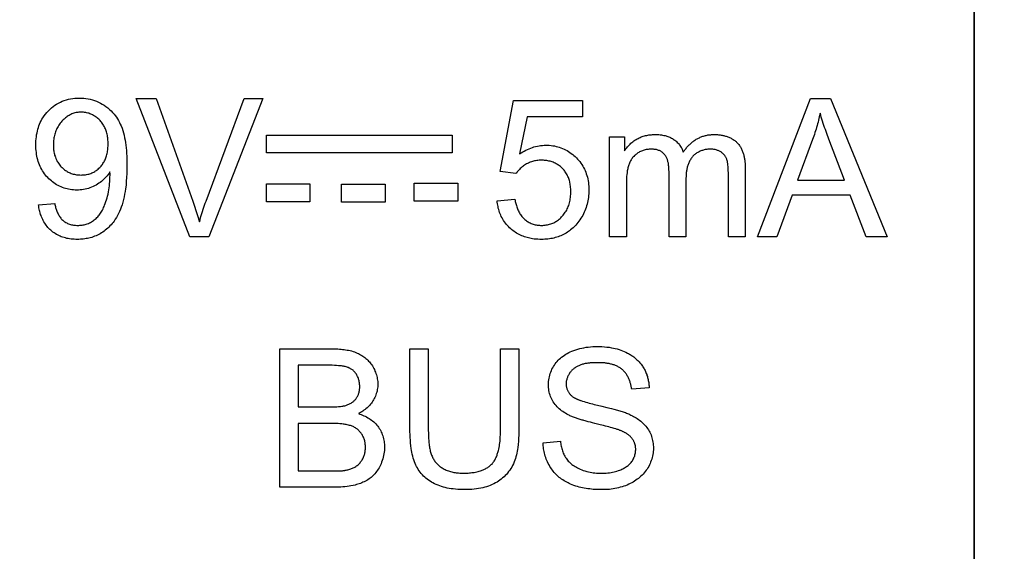
# Model space of a CAD drawing. Units: millimetres. Extents: x -71 to 35, y -26 to 38.
# Drawn here: x 11 to 22, y -8 to -3 of the extents above; entities that cross this region are included whole.
import ezdxf

# ---------------------------------------------------------------- set-up
doc = ezdxf.new("R2010")
doc.units = ezdxf.units.MM
doc.header["$LTSCALE"] = 16.335
doc.layers.get('0').update_dxf_attribs({"linetype": 'CONTINUOUS'})
doc.layers.add('IMPORT_IGES', color=7, linetype='CONTINUOUS')
doc.styles.get("Standard").update_dxf_attribs({"font": 'txt', "width": 0.8})
doc.dimstyles.new('DIMSTYLE_1', dxfattribs={"dimtxt": 3, "dimasz": 3, "dimexe": 1.5, "dimexo": 0.5, "dimgap": 0.75, "dimtad": 1, "dimdec": 1, "dimtxsty": 'STANDARD', "dimblk": '_FILLED', "dimblk1": '_FILLED', "dimblk2": '_FILLED', "dimcen": 0.09, "dimadec": 0, "dimazin": 0, "dimtfac": 1, "dimtdec": 1, "dimtofl": 0, "dimtmove": 0, "dimatfit": 3, "dimldrblk": '_FILLED', "dimfxl": 1, "dimtolj": 1, "dimarcsym": 0})

# ---------------------------------------------------------------- blocks, each defined once
blk = doc.blocks.new('_FILLED')
at = {"color": 0, "linetype": 'BYBLOCK'}
blk.add_solid([(0, 0), (-1, 0.3167), (-1, -0.3167)], dxfattribs=at)
blk = doc.blocks.new('*D1')
at = {"color": 7, "linetype": 'CONTINUOUS'}
for p, q in [((-25.276, -13.908), (-25.276, 35.241)), ((25.276, -7.811), (25.276, 35.241)), ((-25.276, 33.741), (0, 33.741)), ((25.276, 33.741), (0, 33.741))]:
    blk.add_line(p, q, dxfattribs=at)
at = {"color": 7, "linetype": 'CONTINUOUS', "xscale": 3, "yscale": 3, "zscale": 3, "rotation": 180}
blk.add_blockref('_FILLED', (-25.276, 33.741), dxfattribs=at)
at = {"color": 7, "linetype": 'CONTINUOUS', "xscale": 3, "yscale": 3, "zscale": 3}
blk.add_blockref('_FILLED', (25.276, 33.741), dxfattribs=at)
at = {"color": 7, "linetype": 'CONTINUOUS', "insert": (0, 37.491), "char_height": 3, "width": 12.85714, "attachment_point": 2, "line_spacing_factor": 0.9}
blk.add_mtext('50,6', dxfattribs=at)
blk = doc.blocks.new('*D2')
at = {"color": 7, "linetype": 'CONTINUOUS'}
for p, q in [((6.18, 25.741), (34.776, 25.741)), ((33.276, 25.741), (33.276, 0)), ((33.276, -25.741), (33.276, 0)), ((12.026, -25.741), (34.776, -25.741))]:
    blk.add_line(p, q, dxfattribs=at)
at = {"color": 7, "linetype": 'CONTINUOUS', "xscale": 3, "yscale": 3, "zscale": 3}
for p, rotation in [((33.276, 25.741), 90), ((33.276, -25.741), 270)]:
    blk.add_blockref('_FILLED', p, dxfattribs=dict(at, rotation=rotation))
at = {"color": 7, "linetype": 'CONTINUOUS', "insert": (29.526, 0), "char_height": 3, "width": 11.57143, "attachment_point": 2, "rotation": 90, "line_spacing_factor": 0.9}
blk.add_mtext('51,5', dxfattribs=at)

msp = doc.modelspace()

# ---------------------------------------------------------------- linework, layer by layer
at = {"color": 7, "linetype": 'CONTINUOUS'}
msp.add_line((21.276, -13.311), (21.276, 6.689), dxfattribs=at)
at = {"layer": 'IMPORT_IGES', "color": 7, "linetype": 'CONTINUOUS'}
for p, q in [((21.276, 6.689), (21.276, -13.311)), ((12.613, -3.542), (12.819, -3.542)), ((13.168, -4.973), (12.613, -3.542)), ((13.335, -4.603), (13.729, -3.542)), ((13.923, -3.542), (13.363, -4.973)), ((13.729, -3.542), (13.923, -3.542)), ((16.374, -4.297), (16.513, -3.561)), ((16.513, -3.561), (17.225, -3.561)), ((17.225, -3.561), (17.225, -3.729)), ((19.036, -4.973), (19.585, -3.542)), ((19.585, -3.542), (19.789, -3.542)), ((19.789, -3.542), (20.375, -4.973)), ((16.654, -3.729), (16.576, -4.114)), ((17.225, -3.729), (16.654, -3.729)), ((13.961, -3.92), (15.88, -3.92)), ((13.961, -4.103), (13.961, -3.92)), ((15.88, -3.92), (15.88, -4.103)), ((17.504, -3.936), (17.661, -3.936)), ((17.504, -4.973), (17.504, -3.936)), ((17.661, -3.936), (17.661, -4.082)), ((19.606, -3.966), (19.449, -4.386)), ((19.774, -3.96), (19.753, -3.903)), ((19.934, -4.386), (19.774, -3.96)), ((15.88, -4.103), (13.961, -4.103)), ((18.909, -4.262), (18.909, -4.973)), ((12.342, -4.321), (12.341, -4.299)), ((16.539, -4.318), (16.374, -4.297)), ((18.121, -4.973), (18.121, -4.292)), ((18.296, -4.371), (18.296, -4.973)), ((18.735, -4.973), (18.735, -4.32)), ((13.958, -4.423), (14.408, -4.423)), ((13.958, -4.61), (13.958, -4.423)), ((14.408, -4.423), (14.408, -4.61)), ((14.736, -4.427), (15.186, -4.427)), ((14.736, -4.613), (14.736, -4.427)), ((15.186, -4.427), (15.186, -4.613)), ((15.486, -4.416), (15.936, -4.416)), ((15.486, -4.602), (15.486, -4.416)), ((15.936, -4.416), (15.936, -4.602)), ((17.68, -4.435), (17.68, -4.973)), ((19.449, -4.386), (19.934, -4.386)), ((19.394, -4.54), (19.237, -4.973)), ((19.993, -4.54), (19.394, -4.54)), ((20.159, -4.973), (19.993, -4.54)), ((11.602, -4.642), (11.771, -4.627)), ((14.408, -4.61), (13.958, -4.61)), ((15.186, -4.613), (14.736, -4.613)), ((15.936, -4.602), (15.486, -4.602)), ((16.343, -4.598), (16.528, -4.583)), ((13.363, -4.973), (13.168, -4.973)), ((17.68, -4.973), (17.504, -4.973)), ((18.296, -4.973), (18.121, -4.973)), ((18.909, -4.973), (18.735, -4.973)), ((19.237, -4.973), (19.036, -4.973)), ((20.375, -4.973), (20.159, -4.973)), ((14.098, -6.13), (14.635, -6.13)), ((14.098, -7.562), (14.098, -6.13)), ((15.443, -6.13), (15.632, -6.13)), ((15.443, -6.957), (15.443, -6.13)), ((15.632, -6.13), (15.632, -6.956)), ((16.379, -6.13), (16.569, -6.13)), ((16.569, -6.13), (16.569, -6.957)), ((14.574, -6.299), (14.288, -6.299)), ((14.288, -6.299), (14.288, -6.731)), ((17.916, -6.533), (17.735, -6.547)), ((17.381, -6.712), (17.425, -6.722)), ((14.288, -6.731), (14.615, -6.731)), ((17.425, -6.722), (17.478, -6.735)), ((17.478, -6.735), (17.528, -6.748)), ((14.619, -6.901), (14.288, -6.901)), ((14.288, -6.901), (14.288, -7.393)), ((17.408, -6.914), (17.354, -6.901)), ((16.82, -7.102), (16.998, -7.086)), ((14.288, -7.393), (14.655, -7.393)), ((14.692, -7.392), (14.703, -7.392)), ((14.644, -7.562), (14.098, -7.562))]:
    msp.add_line(p, q, dxfattribs=at)
for points in [[(11.66, -3.721), (11.674, -3.703), (11.688, -3.686), (11.704, -3.669), (11.72, -3.653), (11.736, -3.638), (11.754, -3.624), (11.772, -3.611), (11.79, -3.599), (11.809, -3.588), (11.828, -3.578), (11.848, -3.569), (11.869, -3.561), (11.89, -3.554), (11.911, -3.549), (11.933, -3.544), (11.956, -3.54), (11.979, -3.538), (12.002, -3.536), (12.025, -3.536), (12.048, -3.536), (12.071, -3.538), (12.093, -3.54), (12.115, -3.544), (12.137, -3.549), (12.159, -3.555), (12.18, -3.561), (12.201, -3.569), (12.222, -3.578), (12.242, -3.588), (12.262, -3.599), (12.281, -3.611), (12.3, -3.624), (12.318, -3.638), (12.335, -3.653), (12.352, -3.668), (12.368, -3.685), (12.383, -3.702), (12.395, -3.718), (12.407, -3.735), (12.419, -3.752), (12.429, -3.77), (12.439, -3.788), (12.448, -3.807), (12.456, -3.825), (12.466, -3.849), (12.474, -3.873), (12.481, -3.897), (12.487, -3.921), (12.493, -3.946), (12.498, -3.971), (12.502, -3.996), (12.505, -4.023), (12.509, -4.05), (12.511, -4.077), (12.513, -4.104), (12.515, -4.145), (12.516, -4.187), (12.517, -4.228), (12.516, -4.272), (12.515, -4.315), (12.513, -4.358), (12.51, -4.397), (12.507, -4.436), (12.502, -4.475), (12.498, -4.502), (12.493, -4.53), (12.488, -4.558), (12.481, -4.585), (12.474, -4.612), (12.466, -4.639), (12.457, -4.665), (12.449, -4.687), (12.44, -4.708), (12.43, -4.729), (12.42, -4.75), (12.408, -4.77), (12.396, -4.789), (12.383, -4.808)], [(12.819, -3.542), (13.198, -4.603), (13.206, -4.624), (13.213, -4.645), (13.22, -4.666), (13.227, -4.688), (13.234, -4.709), (13.24, -4.73), (13.247, -4.752), (13.253, -4.773), (13.26, -4.795), (13.266, -4.816)], [(12.341, -4.299), (12.332, -4.313), (12.322, -4.327), (12.312, -4.34), (12.301, -4.352), (12.289, -4.365), (12.277, -4.376), (12.265, -4.388), (12.252, -4.398), (12.239, -4.409), (12.225, -4.418), (12.211, -4.427), (12.197, -4.436), (12.182, -4.444), (12.166, -4.452), (12.15, -4.459), (12.134, -4.465), (12.118, -4.47), (12.102, -4.475), (12.085, -4.479), (12.068, -4.482), (12.051, -4.485), (12.034, -4.486), (12.016, -4.488), (11.999, -4.488), (11.982, -4.488), (11.965, -4.487), (11.947, -4.485), (11.93, -4.483), (11.913, -4.48), (11.897, -4.476), (11.881, -4.472), (11.866, -4.467), (11.85, -4.462), (11.835, -4.456), (11.82, -4.449), (11.805, -4.441), (11.79, -4.433), (11.776, -4.424), (11.762, -4.414), (11.748, -4.404), (11.735, -4.394), (11.722, -4.383), (11.71, -4.371), (11.698, -4.359), (11.686, -4.346), (11.675, -4.333), (11.664, -4.319), (11.654, -4.304), (11.644, -4.29), (11.635, -4.274), (11.627, -4.259), (11.619, -4.243), (11.612, -4.226), (11.606, -4.21), (11.6, -4.192), (11.595, -4.174), (11.59, -4.156), (11.586, -4.138), (11.583, -4.12), (11.58, -4.1), (11.578, -4.08), (11.576, -4.06), (11.575, -4.04), (11.575, -4.019), (11.575, -3.999), (11.576, -3.978), (11.578, -3.957), (11.58, -3.936), (11.583, -3.916), (11.587, -3.897), (11.591, -3.878), (11.596, -3.859), (11.601, -3.841), (11.607, -3.823), (11.614, -3.806), (11.621, -3.789), (11.629, -3.772), (11.638, -3.756), (11.647, -3.74), (11.654, -3.731), (11.66, -3.721)], [(12.321, -4.01), (12.321, -3.998), (12.321, -3.985), (12.32, -3.973), (12.319, -3.96), (12.318, -3.948), (12.316, -3.936), (12.314, -3.923), (12.311, -3.911), (12.308, -3.899), (12.305, -3.887), (12.301, -3.875), (12.298, -3.864), (12.294, -3.854), (12.289, -3.844), (12.284, -3.834), (12.279, -3.824), (12.274, -3.815), (12.268, -3.805), (12.262, -3.796), (12.255, -3.787), (12.248, -3.779), (12.241, -3.77), (12.233, -3.762), (12.225, -3.755), (12.217, -3.748), (12.209, -3.741), (12.2, -3.734), (12.191, -3.728), (12.182, -3.722), (12.172, -3.716), (12.162, -3.711), (12.152, -3.706), (12.142, -3.702), (12.132, -3.698), (12.122, -3.694), (12.111, -3.691), (12.1, -3.688), (12.09, -3.686), (12.079, -3.684), (12.068, -3.683), (12.058, -3.682), (12.047, -3.681), (12.037, -3.682), (12.028, -3.682), (12.018, -3.683), (12.009, -3.684), (12, -3.686), (11.99, -3.687), (11.979, -3.69), (11.969, -3.693), (11.958, -3.697), (11.948, -3.701), (11.937, -3.705), (11.928, -3.71), (11.918, -3.715), (11.909, -3.721), (11.9, -3.727), (11.891, -3.733), (11.882, -3.74), (11.874, -3.747), (11.866, -3.754), (11.858, -3.761), (11.85, -3.769), (11.843, -3.777), (11.835, -3.787), (11.827, -3.797), (11.819, -3.808), (11.812, -3.818), (11.805, -3.829), (11.799, -3.84), (11.793, -3.852), (11.787, -3.863), (11.782, -3.875), (11.778, -3.887), (11.774, -3.899), (11.77, -3.911), (11.767, -3.924), (11.764, -3.936), (11.762, -3.949), (11.76, -3.962), (11.759, -3.974), (11.757, -3.987), (11.757, -4), (11.756, -4.013), (11.756, -4.025)], [(19.683, -3.692), (19.679, -3.711), (19.675, -3.729), (19.671, -3.748), (19.667, -3.766), (19.662, -3.785), (19.657, -3.803), (19.652, -3.821), (19.647, -3.84), (19.642, -3.858), (19.636, -3.876), (19.63, -3.894), (19.625, -3.912), (19.618, -3.93), (19.612, -3.948), (19.606, -3.966)], [(19.753, -3.903), (19.738, -3.861), (19.73, -3.84), (19.723, -3.819), (19.716, -3.798), (19.709, -3.777), (19.702, -3.756), (19.695, -3.735), (19.689, -3.713), (19.683, -3.692)], [(17.661, -4.082), (17.668, -4.071), (17.676, -4.061), (17.684, -4.051), (17.692, -4.041), (17.701, -4.031), (17.71, -4.022), (17.719, -4.013), (17.728, -4.004), (17.738, -3.996), (17.748, -3.988), (17.759, -3.98), (17.769, -3.973), (17.78, -3.966), (17.791, -3.959), (17.802, -3.954), (17.812, -3.948), (17.823, -3.943), (17.833, -3.939), (17.844, -3.935), (17.855, -3.931), (17.867, -3.927), (17.878, -3.924), (17.89, -3.922), (17.902, -3.919), (17.914, -3.917), (17.926, -3.916), (17.939, -3.915), (17.951, -3.914), (17.963, -3.913), (17.976, -3.913), (17.989, -3.913), (18.002, -3.914), (18.016, -3.914), (18.029, -3.916), (18.042, -3.917), (18.055, -3.919), (18.068, -3.922), (18.081, -3.925), (18.091, -3.927), (18.1, -3.93), (18.11, -3.934), (18.12, -3.937), (18.129, -3.941), (18.138, -3.945), (18.147, -3.95), (18.156, -3.955), (18.165, -3.961), (18.174, -3.967), (18.182, -3.973), (18.191, -3.98), (18.199, -3.987), (18.206, -3.995), (18.214, -4.003), (18.221, -4.011), (18.228, -4.019), (18.234, -4.028), (18.24, -4.037), (18.246, -4.046), (18.252, -4.055), (18.256, -4.065), (18.261, -4.075), (18.265, -4.085), (18.269, -4.095)], [(18.269, -4.095), (18.274, -4.087), (18.28, -4.079), (18.285, -4.072), (18.291, -4.064), (18.297, -4.057), (18.303, -4.049), (18.309, -4.042), (18.316, -4.035), (18.322, -4.028), (18.329, -4.021), (18.335, -4.015), (18.342, -4.008), (18.349, -4.002), (18.356, -3.996), (18.364, -3.99), (18.371, -3.984), (18.379, -3.979), (18.387, -3.973), (18.394, -3.968), (18.402, -3.963), (18.411, -3.958), (18.419, -3.954), (18.427, -3.95), (18.435, -3.946), (18.444, -3.942), (18.453, -3.938), (18.461, -3.935), (18.47, -3.932), (18.479, -3.929), (18.488, -3.927), (18.497, -3.924), (18.506, -3.922), (18.515, -3.92), (18.524, -3.918), (18.534, -3.917), (18.543, -3.916), (18.552, -3.915), (18.561, -3.914), (18.571, -3.913), (18.58, -3.913), (18.589, -3.913)], [(18.589, -3.913), (18.598, -3.913), (18.607, -3.913), (18.615, -3.914), (18.624, -3.914), (18.633, -3.915), (18.642, -3.916), (18.651, -3.918), (18.66, -3.919), (18.669, -3.921), (18.678, -3.922), (18.687, -3.925), (18.696, -3.927), (18.704, -3.929), (18.713, -3.932), (18.722, -3.935), (18.73, -3.938), (18.739, -3.941), (18.747, -3.945), (18.755, -3.948), (18.763, -3.952), (18.771, -3.957), (18.779, -3.961), (18.786, -3.966), (18.793, -3.971), (18.8, -3.976), (18.807, -3.981), (18.814, -3.987), (18.82, -3.992), (18.826, -3.998), (18.832, -4.005), (18.838, -4.012), (18.844, -4.018), (18.849, -4.026), (18.854, -4.033), (18.859, -4.04), (18.863, -4.048), (18.867, -4.056), (18.871, -4.064), (18.875, -4.072), (18.879, -4.081), (18.882, -4.089), (18.885, -4.098), (18.888, -4.107), (18.891, -4.116), (18.893, -4.124), (18.895, -4.133), (18.897, -4.143), (18.899, -4.152), (18.901, -4.161), (18.903, -4.17), (18.904, -4.179), (18.905, -4.189), (18.906, -4.198), (18.907, -4.207), (18.908, -4.216), (18.908, -4.225), (18.909, -4.235), (18.909, -4.244), (18.909, -4.253), (18.909, -4.262)], [(11.756, -4.025), (11.756, -4.037), (11.757, -4.048), (11.757, -4.06), (11.759, -4.071), (11.76, -4.082), (11.762, -4.094), (11.764, -4.105), (11.766, -4.116), (11.769, -4.127), (11.773, -4.138), (11.777, -4.149), (11.781, -4.16), (11.786, -4.17), (11.791, -4.181), (11.796, -4.191), (11.802, -4.201), (11.809, -4.211), (11.816, -4.22), (11.823, -4.23), (11.83, -4.239), (11.838, -4.247), (11.846, -4.255), (11.855, -4.263), (11.863, -4.27), (11.872, -4.277), (11.881, -4.284), (11.891, -4.29), (11.9, -4.296), (11.91, -4.302), (11.92, -4.307), (11.931, -4.311), (11.941, -4.315), (11.952, -4.319), (11.962, -4.322), (11.973, -4.325), (11.984, -4.327), (11.995, -4.329), (12.007, -4.331), (12.019, -4.332), (12.03, -4.332), (12.042, -4.333), (12.054, -4.332), (12.065, -4.332), (12.077, -4.331), (12.089, -4.329), (12.1, -4.327), (12.111, -4.325), (12.122, -4.322), (12.133, -4.319), (12.143, -4.315), (12.153, -4.311), (12.163, -4.307), (12.173, -4.302), (12.183, -4.296), (12.192, -4.29), (12.201, -4.284), (12.21, -4.277), (12.219, -4.27), (12.227, -4.263), (12.235, -4.255), (12.243, -4.247), (12.25, -4.239), (12.257, -4.231), (12.263, -4.222), (12.269, -4.213), (12.275, -4.204), (12.28, -4.195), (12.285, -4.185), (12.29, -4.175), (12.294, -4.165), (12.298, -4.155), (12.302, -4.145), (12.306, -4.133), (12.309, -4.121), (12.312, -4.109), (12.314, -4.097), (12.316, -4.085), (12.318, -4.073), (12.319, -4.06), (12.32, -4.048), (12.321, -4.035), (12.321, -4.023), (12.321, -4.01)], [(16.576, -4.114), (16.592, -4.104), (16.608, -4.094), (16.624, -4.084), (16.64, -4.076), (16.657, -4.067), (16.674, -4.06), (16.691, -4.053), (16.709, -4.047), (16.725, -4.042), (16.742, -4.037), (16.76, -4.033), (16.777, -4.03), (16.794, -4.028), (16.812, -4.026), (16.829, -4.025), (16.847, -4.024), (16.865, -4.024), (16.883, -4.025), (16.901, -4.027), (16.919, -4.029), (16.937, -4.032), (16.954, -4.036), (16.971, -4.04), (16.987, -4.045), (17.004, -4.05), (17.02, -4.057), (17.036, -4.064), (17.051, -4.071), (17.067, -4.08), (17.082, -4.089), (17.096, -4.098), (17.111, -4.108), (17.125, -4.119), (17.138, -4.13), (17.151, -4.142), (17.163, -4.154), (17.176, -4.167), (17.188, -4.181), (17.199, -4.194), (17.21, -4.209), (17.22, -4.224), (17.229, -4.239), (17.238, -4.254), (17.246, -4.27), (17.253, -4.286), (17.26, -4.302), (17.266, -4.32), (17.272, -4.337), (17.277, -4.355), (17.281, -4.373), (17.284, -4.391), (17.287, -4.41), (17.29, -4.429), (17.291, -4.449), (17.292, -4.468), (17.292, -4.488), (17.292, -4.507), (17.291, -4.526), (17.29, -4.544), (17.288, -4.563), (17.285, -4.582), (17.282, -4.6), (17.279, -4.617), (17.274, -4.635), (17.269, -4.652), (17.264, -4.669), (17.258, -4.686), (17.252, -4.702), (17.244, -4.718), (17.237, -4.734), (17.229, -4.75), (17.22, -4.765), (17.21, -4.78), (17.2, -4.795), (17.19, -4.81), (17.179, -4.824), (17.168, -4.838), (17.156, -4.851), (17.144, -4.864), (17.131, -4.877), (17.118, -4.889), (17.104, -4.9), (17.093, -4.908), (17.082, -4.917), (17.07, -4.924)], [(18.121, -4.292), (18.12, -4.284), (18.12, -4.276), (18.12, -4.267), (18.119, -4.259), (18.119, -4.251), (18.118, -4.243), (18.117, -4.235), (18.116, -4.227), (18.115, -4.219), (18.114, -4.211), (18.112, -4.203), (18.11, -4.195), (18.108, -4.187), (18.106, -4.18), (18.104, -4.172), (18.101, -4.165), (18.098, -4.157), (18.094, -4.15), (18.091, -4.143), (18.087, -4.137), (18.082, -4.13), (18.077, -4.124), (18.072, -4.118), (18.067, -4.112), (18.061, -4.106), (18.055, -4.101), (18.049, -4.096), (18.042, -4.091), (18.035, -4.087), (18.028, -4.083), (18.021, -4.08), (18.014, -4.077), (18.006, -4.074), (17.999, -4.072), (17.991, -4.07), (17.984, -4.069), (17.976, -4.067), (17.968, -4.067), (17.96, -4.066), (17.953, -4.065), (17.945, -4.065), (17.937, -4.065), (17.927, -4.066), (17.916, -4.066), (17.906, -4.067), (17.896, -4.069), (17.885, -4.07), (17.875, -4.072), (17.865, -4.075), (17.855, -4.078), (17.846, -4.081), (17.836, -4.085), (17.827, -4.089), (17.817, -4.094), (17.808, -4.099), (17.799, -4.104), (17.792, -4.109), (17.784, -4.115), (17.777, -4.12), (17.77, -4.126), (17.764, -4.132), (17.757, -4.139), (17.751, -4.145), (17.745, -4.152), (17.739, -4.16), (17.734, -4.168), (17.729, -4.176), (17.724, -4.184), (17.72, -4.192), (17.716, -4.201), (17.712, -4.21), (17.708, -4.219), (17.705, -4.228), (17.701, -4.238), (17.699, -4.248), (17.696, -4.259), (17.694, -4.269), (17.692, -4.279), (17.69, -4.289), (17.688, -4.3), (17.687, -4.31), (17.685, -4.328), (17.683, -4.346), (17.682, -4.364), (17.681, -4.382), (17.68, -4.399), (17.68, -4.417), (17.68, -4.435)], [(18.735, -4.32), (18.735, -4.305), (18.734, -4.29), (18.734, -4.275), (18.733, -4.26), (18.732, -4.245), (18.73, -4.229), (18.73, -4.222), (18.729, -4.214), (18.727, -4.206), (18.726, -4.198), (18.724, -4.191), (18.722, -4.183), (18.72, -4.176), (18.718, -4.168), (18.715, -4.162), (18.712, -4.156), (18.709, -4.149), (18.706, -4.143), (18.702, -4.137), (18.698, -4.132), (18.694, -4.126), (18.689, -4.121), (18.684, -4.116), (18.679, -4.111), (18.673, -4.106), (18.667, -4.102), (18.662, -4.097), (18.656, -4.093), (18.649, -4.09), (18.642, -4.086), (18.635, -4.083), (18.628, -4.08), (18.621, -4.077), (18.614, -4.074), (18.607, -4.072), (18.599, -4.07), (18.591, -4.069), (18.583, -4.067), (18.575, -4.066), (18.567, -4.066), (18.558, -4.065), (18.55, -4.065), (18.541, -4.065), (18.532, -4.066), (18.522, -4.066), (18.513, -4.067), (18.504, -4.069), (18.495, -4.07), (18.486, -4.072), (18.476, -4.075), (18.468, -4.077), (18.459, -4.08), (18.45, -4.083), (18.442, -4.087), (18.433, -4.091), (18.425, -4.095), (18.418, -4.099), (18.41, -4.104), (18.402, -4.109), (18.395, -4.114), (18.388, -4.12), (18.381, -4.125), (18.375, -4.132), (18.369, -4.138), (18.363, -4.145), (18.357, -4.152), (18.352, -4.159), (18.346, -4.166), (18.342, -4.174), (18.337, -4.182), (18.333, -4.19), (18.329, -4.198), (18.325, -4.207), (18.322, -4.215), (18.319, -4.224), (18.316, -4.233), (18.313, -4.242), (18.31, -4.251), (18.308, -4.26), (18.306, -4.269), (18.304, -4.278), (18.303, -4.288), (18.301, -4.297), (18.3, -4.306), (18.299, -4.315), (18.298, -4.325), (18.297, -4.334), (18.297, -4.343), (18.297, -4.353), (18.296, -4.362), (18.296, -4.371)], [(17.1, -4.433), (17.099, -4.422), (17.096, -4.411), (17.094, -4.401), (17.091, -4.39), (17.088, -4.38), (17.085, -4.369), (17.081, -4.359), (17.076, -4.349), (17.072, -4.339), (17.067, -4.329), (17.061, -4.319), (17.055, -4.31), (17.049, -4.301), (17.043, -4.292), (17.036, -4.283), (17.029, -4.275), (17.021, -4.266), (17.014, -4.259), (17.006, -4.252), (16.998, -4.245), (16.989, -4.238), (16.98, -4.232), (16.971, -4.226), (16.962, -4.22), (16.953, -4.215), (16.943, -4.21), (16.934, -4.205), (16.924, -4.201), (16.913, -4.197), (16.902, -4.194), (16.891, -4.19), (16.88, -4.188), (16.869, -4.185), (16.857, -4.183), (16.846, -4.182), (16.835, -4.181), (16.823, -4.18), (16.812, -4.179), (16.8, -4.179), (16.788, -4.18), (16.777, -4.18), (16.765, -4.181), (16.753, -4.182), (16.742, -4.184), (16.731, -4.186), (16.719, -4.189), (16.708, -4.192), (16.698, -4.195), (16.687, -4.199), (16.677, -4.203), (16.667, -4.208), (16.657, -4.213), (16.647, -4.218), (16.637, -4.224), (16.627, -4.23), (16.618, -4.236), (16.609, -4.243), (16.6, -4.25), (16.591, -4.258), (16.583, -4.265), (16.574, -4.274), (16.567, -4.282), (16.559, -4.291), (16.552, -4.3), (16.546, -4.309), (16.539, -4.318)], [(11.771, -4.627), (11.772, -4.637), (11.775, -4.647), (11.777, -4.657), (11.779, -4.667), (11.782, -4.677), (11.785, -4.687), (11.789, -4.696), (11.792, -4.706), (11.796, -4.716), (11.8, -4.725), (11.805, -4.735), (11.809, -4.744), (11.815, -4.752), (11.82, -4.761), (11.826, -4.769), (11.832, -4.777), (11.838, -4.785), (11.845, -4.792), (11.853, -4.799), (11.86, -4.806), (11.868, -4.812), (11.876, -4.818), (11.885, -4.823), (11.894, -4.828), (11.903, -4.832), (11.912, -4.836), (11.922, -4.84), (11.932, -4.843), (11.943, -4.846), (11.953, -4.848), (11.964, -4.85), (11.975, -4.851), (11.986, -4.852), (11.997, -4.853), (12.008, -4.853), (12.019, -4.853), (12.03, -4.852), (12.041, -4.852), (12.052, -4.85), (12.063, -4.849), (12.073, -4.846), (12.084, -4.844), (12.095, -4.841), (12.107, -4.837), (12.118, -4.832), (12.129, -4.827), (12.139, -4.822), (12.15, -4.816), (12.16, -4.81), (12.17, -4.803), (12.179, -4.796), (12.188, -4.789), (12.197, -4.781), (12.205, -4.773), (12.214, -4.764), (12.222, -4.755), (12.229, -4.746), (12.237, -4.737), (12.244, -4.727), (12.25, -4.717), (12.257, -4.705), (12.264, -4.694), (12.27, -4.681), (12.275, -4.669), (12.281, -4.657), (12.286, -4.644), (12.293, -4.626), (12.299, -4.607), (12.305, -4.588), (12.311, -4.569), (12.316, -4.55), (12.321, -4.529), (12.325, -4.507), (12.329, -4.486), (12.332, -4.465), (12.335, -4.443), (12.338, -4.422), (12.339, -4.4), (12.341, -4.378), (12.341, -4.356), (12.342, -4.335)], [(12.342, -4.335), (12.342, -4.331), (12.342, -4.328), (12.342, -4.321)], [(16.528, -4.583), (16.529, -4.594), (16.531, -4.605), (16.534, -4.616), (16.537, -4.627), (16.54, -4.638), (16.543, -4.649), (16.546, -4.66), (16.55, -4.671), (16.554, -4.682), (16.559, -4.692), (16.564, -4.703), (16.569, -4.713), (16.575, -4.723), (16.58, -4.733), (16.587, -4.742), (16.593, -4.752), (16.6, -4.76), (16.607, -4.769), (16.615, -4.777), (16.623, -4.785), (16.631, -4.792), (16.639, -4.799), (16.648, -4.806), (16.657, -4.812), (16.666, -4.818), (16.676, -4.823), (16.685, -4.828), (16.695, -4.832), (16.705, -4.836), (16.716, -4.84), (16.726, -4.843), (16.737, -4.846), (16.748, -4.848), (16.759, -4.85), (16.77, -4.851), (16.781, -4.852), (16.792, -4.853), (16.803, -4.853), (16.815, -4.853), (16.827, -4.852), (16.839, -4.851), (16.851, -4.849), (16.863, -4.847), (16.875, -4.845), (16.886, -4.842), (16.898, -4.838), (16.909, -4.834), (16.92, -4.829), (16.93, -4.825), (16.94, -4.82), (16.95, -4.814), (16.959, -4.808), (16.968, -4.802), (16.977, -4.795), (16.986, -4.788), (16.994, -4.781), (17.002, -4.774), (17.01, -4.766), (17.018, -4.758), (17.026, -4.748), (17.034, -4.738), (17.042, -4.727), (17.049, -4.717), (17.056, -4.706), (17.063, -4.694), (17.069, -4.683), (17.074, -4.671), (17.079, -4.659), (17.084, -4.646), (17.088, -4.633), (17.092, -4.62), (17.095, -4.606), (17.098, -4.593), (17.1, -4.579), (17.102, -4.564), (17.104, -4.549), (17.105, -4.534), (17.105, -4.519), (17.106, -4.504), (17.105, -4.489), (17.105, -4.475), (17.104, -4.461), (17.102, -4.447), (17.1, -4.433)], [(12.383, -4.808), (12.373, -4.822), (12.363, -4.834), (12.352, -4.847), (12.341, -4.859), (12.33, -4.87), (12.318, -4.882), (12.305, -4.893), (12.293, -4.903), (12.28, -4.913), (12.267, -4.922), (12.253, -4.93), (12.24, -4.939), (12.226, -4.946), (12.211, -4.953), (12.197, -4.96), (12.182, -4.966), (12.167, -4.972), (12.152, -4.977), (12.138, -4.981), (12.124, -4.984), (12.11, -4.988), (12.095, -4.99), (12.081, -4.993), (12.065, -4.994), (12.05, -4.996), (12.035, -4.997), (12.019, -4.998), (12.004, -4.998), (11.988, -4.998), (11.972, -4.997), (11.956, -4.996), (11.94, -4.994), (11.924, -4.992), (11.909, -4.99), (11.895, -4.987), (11.88, -4.983), (11.866, -4.979), (11.851, -4.975), (11.838, -4.97), (11.825, -4.964), (11.812, -4.959), (11.799, -4.952), (11.787, -4.946), (11.775, -4.938), (11.763, -4.931), (11.751, -4.922), (11.74, -4.914), (11.73, -4.904), (11.719, -4.895), (11.71, -4.885), (11.7, -4.874), (11.691, -4.864), (11.683, -4.852), (11.674, -4.841), (11.667, -4.829), (11.659, -4.817), (11.652, -4.804), (11.646, -4.791), (11.64, -4.779), (11.634, -4.765), (11.629, -4.752), (11.624, -4.739), (11.62, -4.725), (11.616, -4.711), (11.612, -4.698), (11.609, -4.684), (11.606, -4.67), (11.604, -4.656), (11.602, -4.642)], [(13.266, -4.816), (13.272, -4.795), (13.278, -4.773), (13.285, -4.752), (13.291, -4.73), (13.298, -4.709), (13.305, -4.687), (13.313, -4.666), (13.32, -4.645), (13.327, -4.624), (13.335, -4.603)], [(17.07, -4.924), (17.057, -4.933), (17.044, -4.94), (17.03, -4.948), (17.016, -4.954), (17.002, -4.96), (16.988, -4.966), (16.974, -4.971), (16.96, -4.976), (16.945, -4.98), (16.931, -4.984), (16.916, -4.987), (16.9, -4.99), (16.884, -4.992), (16.868, -4.994), (16.852, -4.996), (16.836, -4.997), (16.819, -4.998), (16.803, -4.998), (16.784, -4.998), (16.766, -4.997), (16.747, -4.995), (16.728, -4.994), (16.71, -4.991), (16.696, -4.989), (16.681, -4.986), (16.667, -4.983), (16.653, -4.979), (16.639, -4.975), (16.626, -4.97), (16.612, -4.965), (16.598, -4.96), (16.584, -4.954), (16.571, -4.947), (16.557, -4.94), (16.545, -4.932), (16.532, -4.924), (16.519, -4.916), (16.507, -4.907), (16.496, -4.898), (16.484, -4.888), (16.472, -4.877), (16.461, -4.866), (16.45, -4.854), (16.439, -4.842), (16.429, -4.829), (16.42, -4.817), (16.411, -4.803), (16.402, -4.789), (16.395, -4.775), (16.387, -4.761), (16.381, -4.747), (16.375, -4.733), (16.369, -4.719), (16.364, -4.704), (16.36, -4.689), (16.356, -4.674), (16.353, -4.659), (16.35, -4.644), (16.347, -4.629), (16.345, -4.613), (16.343, -4.598)], [(17.077, -6.812), (17.064, -6.804), (17.05, -6.796), (17.037, -6.788), (17.024, -6.779), (17.011, -6.77), (16.998, -6.76), (16.986, -6.75), (16.975, -6.739), (16.964, -6.728), (16.953, -6.716), (16.943, -6.704), (16.934, -6.691), (16.925, -6.678), (16.917, -6.665), (16.909, -6.651), (16.903, -6.637), (16.897, -6.623), (16.892, -6.608), (16.887, -6.593), (16.883, -6.578), (16.88, -6.562), (16.878, -6.547), (16.876, -6.531), (16.875, -6.516), (16.874, -6.5), (16.875, -6.483), (16.876, -6.467), (16.878, -6.45), (16.881, -6.434), (16.884, -6.418), (16.888, -6.402), (16.893, -6.386), (16.898, -6.37), (16.905, -6.355), (16.911, -6.34), (16.919, -6.326), (16.927, -6.311), (16.936, -6.297), (16.945, -6.284), (16.955, -6.271), (16.965, -6.259), (16.976, -6.247), (16.987, -6.236), (16.999, -6.225), (17.011, -6.215), (17.025, -6.204), (17.039, -6.195), (17.054, -6.185), (17.069, -6.177), (17.084, -6.169), (17.1, -6.162), (17.116, -6.155), (17.136, -6.147), (17.156, -6.139), (17.177, -6.133), (17.198, -6.127), (17.219, -6.122), (17.24, -6.118), (17.263, -6.114), (17.286, -6.111), (17.309, -6.109), (17.332, -6.107), (17.355, -6.106), (17.378, -6.106), (17.403, -6.106), (17.428, -6.107), (17.453, -6.109), (17.478, -6.111), (17.503, -6.114), (17.528, -6.118), (17.547, -6.122), (17.566, -6.126), (17.585, -6.131), (17.604, -6.137), (17.622, -6.143), (17.641, -6.149), (17.659, -6.157), (17.676, -6.165), (17.693, -6.173)], [(14.635, -6.13), (14.651, -6.13), (14.667, -6.13), (14.682, -6.131), (14.698, -6.131), (14.714, -6.132), (14.73, -6.134), (14.746, -6.135), (14.762, -6.137), (14.777, -6.139), (14.793, -6.142), (14.808, -6.145), (14.824, -6.148), (14.839, -6.152), (14.854, -6.157), (14.869, -6.162), (14.884, -6.167), (14.898, -6.173), (14.91, -6.179), (14.922, -6.185), (14.933, -6.191), (14.945, -6.198), (14.956, -6.205), (14.966, -6.212), (14.977, -6.22), (14.987, -6.229), (14.996, -6.237), (15.006, -6.246), (15.015, -6.256), (15.023, -6.265), (15.031, -6.275), (15.039, -6.286), (15.047, -6.296), (15.054, -6.307), (15.061, -6.32), (15.068, -6.333), (15.075, -6.345), (15.081, -6.359), (15.086, -6.372), (15.091, -6.386), (15.096, -6.4), (15.1, -6.413), (15.103, -6.427), (15.105, -6.441), (15.107, -6.454), (15.109, -6.468), (15.11, -6.482), (15.11, -6.496), (15.11, -6.51), (15.109, -6.524), (15.107, -6.538), (15.105, -6.552), (15.102, -6.566), (15.099, -6.579), (15.095, -6.593), (15.091, -6.606), (15.086, -6.619), (15.08, -6.632), (15.074, -6.645), (15.067, -6.657), (15.06, -6.669), (15.052, -6.68), (15.045, -6.691), (15.036, -6.702), (15.027, -6.712), (15.018, -6.722), (15.009, -6.731), (14.999, -6.74), (14.988, -6.749), (14.978, -6.757), (14.967, -6.765), (14.956, -6.773), (14.945, -6.78), (14.933, -6.787), (14.922, -6.794), (14.91, -6.8)], [(15.993, -7.415), (16.005, -7.415), (16.018, -7.415), (16.031, -7.414), (16.044, -7.414), (16.057, -7.413), (16.07, -7.412), (16.083, -7.41), (16.096, -7.409), (16.108, -7.407), (16.121, -7.405), (16.134, -7.402), (16.147, -7.399), (16.159, -7.395), (16.172, -7.392), (16.181, -7.388), (16.189, -7.385), (16.198, -7.382), (16.207, -7.378), (16.215, -7.374), (16.224, -7.37), (16.232, -7.365), (16.24, -7.361), (16.248, -7.356), (16.256, -7.351), (16.263, -7.345), (16.27, -7.339), (16.277, -7.333), (16.284, -7.327), (16.291, -7.321), (16.297, -7.313), (16.303, -7.306), (16.308, -7.298), (16.314, -7.29), (16.319, -7.282), (16.323, -7.274), (16.328, -7.265), (16.332, -7.256), (16.336, -7.247), (16.34, -7.238), (16.343, -7.229), (16.346, -7.22), (16.349, -7.21), (16.352, -7.201), (16.355, -7.191), (16.357, -7.182), (16.361, -7.166), (16.364, -7.15), (16.367, -7.134), (16.37, -7.118), (16.372, -7.102), (16.374, -7.085), (16.375, -7.069), (16.377, -7.053), (16.377, -7.037), (16.378, -7.021), (16.379, -7.005), (16.379, -6.988), (16.379, -6.972), (16.379, -6.13)], [(17.693, -6.173), (17.702, -6.178), (17.712, -6.184), (17.721, -6.189), (17.73, -6.195), (17.739, -6.201), (17.748, -6.207), (17.757, -6.214), (17.765, -6.221), (17.774, -6.228), (17.782, -6.235), (17.79, -6.242), (17.798, -6.25), (17.805, -6.257), (17.813, -6.265), (17.82, -6.273), (17.827, -6.282), (17.833, -6.29), (17.84, -6.299), (17.846, -6.308), (17.852, -6.317), (17.858, -6.326), (17.863, -6.335), (17.868, -6.345), (17.873, -6.355), (17.878, -6.365), (17.882, -6.375), (17.886, -6.385), (17.89, -6.395), (17.893, -6.405), (17.897, -6.416), (17.9, -6.426), (17.903, -6.437), (17.905, -6.447), (17.907, -6.458), (17.909, -6.469), (17.911, -6.479), (17.913, -6.49), (17.914, -6.501), (17.915, -6.512), (17.916, -6.523), (17.916, -6.533)], [(14.615, -6.731), (14.633, -6.731), (14.651, -6.731), (14.669, -6.73), (14.687, -6.729), (14.705, -6.727), (14.716, -6.726), (14.726, -6.725), (14.737, -6.724), (14.747, -6.722), (14.757, -6.72), (14.768, -6.718), (14.778, -6.715), (14.786, -6.712), (14.794, -6.71), (14.802, -6.706), (14.811, -6.703), (14.818, -6.699), (14.826, -6.695), (14.834, -6.691), (14.841, -6.686), (14.848, -6.682), (14.854, -6.677), (14.86, -6.672), (14.866, -6.667), (14.871, -6.662), (14.877, -6.656), (14.882, -6.65), (14.887, -6.644), (14.891, -6.637), (14.895, -6.631), (14.899, -6.624), (14.903, -6.617), (14.906, -6.61), (14.909, -6.602), (14.912, -6.595), (14.914, -6.588), (14.916, -6.579), (14.918, -6.571), (14.92, -6.562), (14.921, -6.553), (14.922, -6.545), (14.923, -6.536), (14.923, -6.527), (14.923, -6.518), (14.923, -6.509), (14.922, -6.499), (14.922, -6.489), (14.92, -6.48), (14.919, -6.47), (14.917, -6.461), (14.915, -6.452), (14.912, -6.443), (14.909, -6.434), (14.906, -6.426), (14.902, -6.417), (14.898, -6.409), (14.894, -6.401), (14.889, -6.393), (14.885, -6.387), (14.88, -6.38), (14.875, -6.374), (14.87, -6.369), (14.865, -6.363), (14.859, -6.358), (14.854, -6.352), (14.848, -6.348), (14.841, -6.343), (14.835, -6.339), (14.828, -6.335), (14.821, -6.331), (14.814, -6.328), (14.806, -6.324), (14.799, -6.322), (14.792, -6.319), (14.782, -6.316), (14.773, -6.314), (14.763, -6.312), (14.754, -6.31), (14.744, -6.308), (14.734, -6.307), (14.725, -6.306), (14.715, -6.305), (14.705, -6.304), (14.683, -6.302), (14.661, -6.301), (14.64, -6.3), (14.618, -6.299), (14.596, -6.299), (14.574, -6.299)], [(17.386, -6.273), (17.377, -6.273), (17.369, -6.273), (17.36, -6.273), (17.351, -6.273), (17.342, -6.273), (17.333, -6.274), (17.325, -6.274), (17.316, -6.275), (17.307, -6.276), (17.298, -6.277), (17.289, -6.278), (17.28, -6.279), (17.271, -6.28), (17.263, -6.282), (17.254, -6.283), (17.245, -6.285), (17.237, -6.287), (17.228, -6.289), (17.22, -6.292), (17.211, -6.295), (17.203, -6.298), (17.195, -6.301), (17.187, -6.304), (17.179, -6.308), (17.172, -6.312), (17.164, -6.316), (17.157, -6.32), (17.15, -6.325), (17.142, -6.33), (17.136, -6.336), (17.13, -6.341), (17.124, -6.346), (17.118, -6.352), (17.113, -6.358), (17.107, -6.364), (17.102, -6.37), (17.097, -6.376), (17.093, -6.383), (17.088, -6.39), (17.084, -6.397), (17.08, -6.404), (17.076, -6.411), (17.073, -6.418), (17.07, -6.426), (17.067, -6.433), (17.065, -6.441), (17.063, -6.448), (17.061, -6.456), (17.059, -6.464), (17.058, -6.472), (17.057, -6.48), (17.057, -6.487), (17.057, -6.495), (17.057, -6.502), (17.058, -6.509), (17.059, -6.516), (17.06, -6.523), (17.062, -6.53), (17.063, -6.537), (17.066, -6.544), (17.068, -6.551), (17.071, -6.558), (17.074, -6.564), (17.077, -6.57), (17.081, -6.576), (17.085, -6.582), (17.089, -6.588), (17.093, -6.594), (17.098, -6.599), (17.102, -6.604), (17.107, -6.609), (17.113, -6.614)], [(17.735, -6.547), (17.734, -6.539), (17.732, -6.53), (17.731, -6.522), (17.729, -6.513), (17.728, -6.505), (17.726, -6.496), (17.723, -6.488), (17.721, -6.48), (17.718, -6.471), (17.715, -6.463), (17.712, -6.455), (17.709, -6.447), (17.706, -6.439), (17.702, -6.431), (17.698, -6.423), (17.694, -6.415), (17.69, -6.408), (17.685, -6.4), (17.68, -6.393), (17.675, -6.386), (17.67, -6.379), (17.665, -6.372), (17.66, -6.366), (17.654, -6.359), (17.648, -6.353), (17.642, -6.348), (17.635, -6.342), (17.629, -6.337), (17.622, -6.332), (17.615, -6.327), (17.608, -6.322), (17.6, -6.318), (17.593, -6.314), (17.585, -6.31), (17.577, -6.306), (17.569, -6.303), (17.561, -6.299), (17.553, -6.296), (17.544, -6.294), (17.536, -6.291), (17.527, -6.289), (17.518, -6.287), (17.51, -6.285), (17.501, -6.283), (17.492, -6.281), (17.483, -6.28), (17.474, -6.278), (17.466, -6.277), (17.457, -6.276), (17.448, -6.275), (17.439, -6.274), (17.43, -6.274), (17.421, -6.273), (17.412, -6.273), (17.403, -6.273), (17.395, -6.273), (17.386, -6.273)], [(17.113, -6.614), (17.117, -6.618), (17.121, -6.622), (17.126, -6.625), (17.131, -6.629), (17.136, -6.632), (17.141, -6.635), (17.146, -6.638), (17.151, -6.64), (17.156, -6.643), (17.161, -6.646), (17.167, -6.648), (17.172, -6.65), (17.178, -6.653), (17.183, -6.655), (17.189, -6.657), (17.194, -6.659), (17.2, -6.661), (17.206, -6.663), (17.211, -6.665), (17.228, -6.67), (17.245, -6.676), (17.262, -6.681), (17.279, -6.686), (17.296, -6.691), (17.313, -6.695), (17.33, -6.7), (17.347, -6.704), (17.364, -6.708), (17.381, -6.712)], [(14.91, -6.8), (14.924, -6.804), (14.938, -6.809), (14.952, -6.815), (14.966, -6.821), (14.98, -6.827), (14.993, -6.834), (15.007, -6.842), (15.02, -6.85), (15.032, -6.858), (15.045, -6.867), (15.057, -6.876), (15.068, -6.886), (15.079, -6.896), (15.09, -6.907), (15.1, -6.918), (15.109, -6.93), (15.118, -6.941), (15.126, -6.953), (15.133, -6.965), (15.14, -6.978), (15.146, -6.99), (15.152, -7.003), (15.157, -7.017), (15.162, -7.03), (15.166, -7.044), (15.17, -7.059), (15.173, -7.073), (15.175, -7.088), (15.177, -7.102), (15.178, -7.117), (15.179, -7.132), (15.179, -7.147), (15.179, -7.164), (15.178, -7.182), (15.176, -7.199), (15.173, -7.217), (15.17, -7.234), (15.166, -7.251), (15.162, -7.268), (15.156, -7.285), (15.15, -7.301), (15.144, -7.318), (15.137, -7.334), (15.13, -7.347), (15.123, -7.36), (15.115, -7.373), (15.107, -7.386), (15.098, -7.398), (15.089, -7.41), (15.081, -7.421), (15.072, -7.431), (15.062, -7.44), (15.052, -7.45), (15.042, -7.459), (15.032, -7.467), (15.02, -7.475), (15.008, -7.483), (14.996, -7.491), (14.983, -7.498), (14.97, -7.504), (14.957, -7.51), (14.944, -7.516), (14.93, -7.521), (14.917, -7.525), (14.903, -7.53), (14.889, -7.534), (14.875, -7.538), (14.854, -7.542), (14.833, -7.547), (14.813, -7.55), (14.792, -7.553), (14.771, -7.556), (14.75, -7.558), (14.729, -7.559), (14.707, -7.56), (14.686, -7.561), (14.665, -7.562), (14.644, -7.562)], [(17.285, -6.884), (17.253, -6.875), (17.242, -6.872), (17.232, -6.869), (17.222, -6.866), (17.212, -6.864), (17.203, -6.861), (17.193, -6.858), (17.183, -6.855), (17.173, -6.851), (17.163, -6.848), (17.153, -6.845), (17.143, -6.841), (17.134, -6.837), (17.124, -6.833), (17.115, -6.829), (17.105, -6.825), (17.096, -6.821), (17.087, -6.816), (17.077, -6.812)], [(17.715, -6.808), (17.728, -6.814), (17.742, -6.821), (17.755, -6.828), (17.768, -6.835), (17.781, -6.843), (17.793, -6.851), (17.805, -6.86), (17.817, -6.869), (17.829, -6.878), (17.841, -6.888), (17.852, -6.898), (17.862, -6.908), (17.872, -6.919), (17.882, -6.93), (17.891, -6.942), (17.9, -6.954), (17.908, -6.967), (17.915, -6.98), (17.922, -6.993), (17.929, -7.007), (17.935, -7.02), (17.94, -7.035), (17.944, -7.049), (17.948, -7.064), (17.952, -7.079), (17.955, -7.095), (17.957, -7.11), (17.958, -7.126), (17.959, -7.141), (17.959, -7.157), (17.959, -7.173), (17.958, -7.19), (17.956, -7.206), (17.953, -7.222), (17.95, -7.238), (17.946, -7.254), (17.942, -7.27), (17.937, -7.285), (17.931, -7.301), (17.925, -7.316), (17.918, -7.33), (17.911, -7.345), (17.903, -7.359), (17.894, -7.373), (17.884, -7.386), (17.875, -7.4), (17.864, -7.412), (17.853, -7.425), (17.842, -7.436), (17.83, -7.448), (17.817, -7.459), (17.804, -7.469), (17.791, -7.479), (17.778, -7.489), (17.764, -7.498), (17.75, -7.507), (17.735, -7.515), (17.721, -7.523), (17.706, -7.53), (17.688, -7.538), (17.671, -7.545), (17.653, -7.551), (17.635, -7.557), (17.617, -7.562), (17.598, -7.567), (17.58, -7.571), (17.561, -7.575), (17.543, -7.578), (17.524, -7.58), (17.505, -7.583), (17.486, -7.584), (17.467, -7.585), (17.449, -7.586), (17.43, -7.586)], [(17.528, -6.748), (17.552, -6.754), (17.564, -6.757), (17.576, -6.76), (17.588, -6.763), (17.6, -6.766), (17.612, -6.77), (17.623, -6.773), (17.635, -6.777), (17.647, -6.781), (17.658, -6.785), (17.67, -6.789), (17.681, -6.794), (17.693, -6.798), (17.704, -6.803), (17.715, -6.808)], [(14.773, -7.386), (14.782, -7.384), (14.792, -7.382), (14.801, -7.38), (14.811, -7.377), (14.82, -7.375), (14.83, -7.372), (14.839, -7.368), (14.848, -7.365), (14.857, -7.361), (14.865, -7.356), (14.874, -7.352), (14.882, -7.347), (14.89, -7.341), (14.898, -7.335), (14.906, -7.329), (14.913, -7.322), (14.92, -7.315), (14.927, -7.308), (14.933, -7.3), (14.939, -7.293), (14.944, -7.284), (14.95, -7.276), (14.954, -7.267), (14.959, -7.259), (14.963, -7.25), (14.966, -7.241), (14.969, -7.232), (14.972, -7.223), (14.975, -7.214), (14.977, -7.204), (14.979, -7.195), (14.98, -7.185), (14.981, -7.176), (14.982, -7.166), (14.983, -7.156), (14.983, -7.147), (14.983, -7.137), (14.982, -7.128), (14.981, -7.118), (14.98, -7.109), (14.979, -7.1), (14.977, -7.09), (14.975, -7.081), (14.973, -7.072), (14.969, -7.062), (14.966, -7.053), (14.962, -7.043), (14.957, -7.034), (14.953, -7.025), (14.947, -7.016), (14.942, -7.008), (14.937, -7.001), (14.931, -6.994), (14.925, -6.987), (14.919, -6.98), (14.913, -6.974), (14.907, -6.968), (14.9, -6.962), (14.893, -6.957), (14.885, -6.952), (14.878, -6.947), (14.87, -6.942), (14.862, -6.938), (14.854, -6.934), (14.845, -6.931), (14.837, -6.927), (14.828, -6.924), (14.817, -6.921), (14.806, -6.918), (14.795, -6.915), (14.784, -6.913), (14.773, -6.911), (14.762, -6.909), (14.751, -6.908), (14.739, -6.906), (14.719, -6.905), (14.699, -6.903), (14.679, -6.902), (14.659, -6.901), (14.639, -6.901), (14.619, -6.901)], [(17.354, -6.901), (17.331, -6.895), (17.308, -6.889), (17.285, -6.884)], [(17.609, -6.971), (17.601, -6.968), (17.594, -6.965), (17.586, -6.963), (17.579, -6.96), (17.571, -6.958), (17.553, -6.953), (17.535, -6.947), (17.517, -6.942), (17.499, -6.937), (17.481, -6.932), (17.463, -6.928), (17.445, -6.923), (17.408, -6.914)], [(16.569, -6.957), (16.569, -6.99), (16.568, -7.022), (16.566, -7.054), (16.564, -7.086), (16.561, -7.119), (16.557, -7.151), (16.554, -7.17), (16.551, -7.189), (16.547, -7.208), (16.543, -7.226), (16.538, -7.245), (16.533, -7.264), (16.527, -7.282), (16.52, -7.3), (16.512, -7.318), (16.504, -7.335), (16.495, -7.352), (16.485, -7.368), (16.475, -7.384), (16.463, -7.4), (16.451, -7.415), (16.44, -7.428), (16.427, -7.441), (16.415, -7.453), (16.401, -7.465), (16.387, -7.476), (16.373, -7.487), (16.359, -7.497), (16.344, -7.507), (16.326, -7.517), (16.309, -7.526), (16.291, -7.534), (16.272, -7.542), (16.254, -7.549), (16.235, -7.556), (16.216, -7.561), (16.196, -7.566), (16.174, -7.571), (16.152, -7.575), (16.13, -7.578), (16.108, -7.581), (16.083, -7.583), (16.058, -7.585), (16.034, -7.586), (16.009, -7.586), (15.985, -7.586), (15.961, -7.585), (15.937, -7.584), (15.913, -7.582), (15.891, -7.579), (15.87, -7.577), (15.848, -7.573), (15.826, -7.569), (15.807, -7.565), (15.788, -7.56), (15.77, -7.554), (15.751, -7.548), (15.733, -7.541), (15.715, -7.534), (15.697, -7.526), (15.68, -7.517), (15.665, -7.508), (15.65, -7.499), (15.636, -7.489), (15.622, -7.479), (15.608, -7.468), (15.595, -7.457), (15.582, -7.445), (15.571, -7.432), (15.559, -7.419), (15.549, -7.406), (15.539, -7.392), (15.529, -7.377), (15.52, -7.362), (15.512, -7.347), (15.504, -7.332), (15.497, -7.316), (15.49, -7.297), (15.483, -7.278), (15.477, -7.259), (15.472, -7.24), (15.467, -7.22), (15.463, -7.2), (15.46, -7.181), (15.456, -7.161), (15.452, -7.132), (15.449, -7.103), (15.447, -7.074), (15.445, -7.045), (15.444, -7.016), (15.443, -6.987), (15.443, -6.957)], [(15.632, -6.956), (15.632, -6.976), (15.633, -6.997), (15.633, -7.017), (15.634, -7.037), (15.635, -7.058), (15.637, -7.078), (15.639, -7.098), (15.641, -7.118), (15.642, -7.13), (15.644, -7.141), (15.646, -7.153), (15.648, -7.164), (15.65, -7.176), (15.653, -7.187), (15.656, -7.198), (15.659, -7.209), (15.663, -7.22), (15.667, -7.231), (15.671, -7.24), (15.675, -7.25), (15.68, -7.259), (15.685, -7.268), (15.69, -7.277), (15.695, -7.285), (15.701, -7.294), (15.707, -7.302), (15.714, -7.309), (15.721, -7.317), (15.728, -7.324), (15.736, -7.331), (15.744, -7.338), (15.752, -7.345), (15.76, -7.351), (15.768, -7.357), (15.777, -7.362), (15.786, -7.367), (15.797, -7.373), (15.807, -7.378), (15.818, -7.383), (15.829, -7.387), (15.84, -7.392), (15.851, -7.395), (15.863, -7.399), (15.874, -7.402), (15.886, -7.404), (15.898, -7.407), (15.91, -7.409), (15.921, -7.411), (15.933, -7.412), (15.945, -7.413), (15.957, -7.414), (15.969, -7.415), (15.981, -7.415), (15.993, -7.415)], [(17.776, -7.152), (17.775, -7.146), (17.774, -7.141), (17.774, -7.136), (17.773, -7.131), (17.771, -7.125), (17.77, -7.12), (17.769, -7.115), (17.767, -7.11), (17.765, -7.105), (17.763, -7.099), (17.761, -7.094), (17.758, -7.089), (17.756, -7.084), (17.753, -7.079), (17.75, -7.074), (17.747, -7.069), (17.744, -7.064), (17.741, -7.06), (17.737, -7.055), (17.734, -7.051), (17.73, -7.046), (17.726, -7.042), (17.722, -7.038), (17.718, -7.034), (17.714, -7.03), (17.71, -7.027), (17.705, -7.023), (17.701, -7.019), (17.696, -7.016), (17.691, -7.013), (17.686, -7.009), (17.682, -7.006), (17.677, -7.003), (17.672, -7), (17.667, -6.997), (17.661, -6.995), (17.656, -6.992), (17.651, -6.989), (17.646, -6.987), (17.641, -6.984), (17.635, -6.982), (17.63, -6.979), (17.625, -6.977), (17.619, -6.975), (17.614, -6.973), (17.609, -6.971)], [(17.43, -7.586), (17.411, -7.586), (17.393, -7.586), (17.374, -7.585), (17.356, -7.584), (17.337, -7.583), (17.319, -7.581), (17.301, -7.579), (17.282, -7.577), (17.264, -7.574), (17.245, -7.571), (17.227, -7.568), (17.209, -7.564), (17.191, -7.559), (17.174, -7.554), (17.156, -7.549), (17.138, -7.543), (17.121, -7.536), (17.104, -7.529), (17.09, -7.523), (17.077, -7.516), (17.063, -7.509), (17.05, -7.502), (17.037, -7.494), (17.024, -7.486), (17.011, -7.477), (16.999, -7.468), (16.987, -7.459), (16.976, -7.449), (16.965, -7.439), (16.954, -7.428), (16.944, -7.418), (16.934, -7.407), (16.925, -7.395), (16.915, -7.383), (16.907, -7.371), (16.898, -7.359), (16.889, -7.345), (16.881, -7.33), (16.873, -7.316), (16.865, -7.3), (16.858, -7.285), (16.852, -7.27), (16.846, -7.254), (16.841, -7.238), (16.837, -7.223), (16.833, -7.208), (16.83, -7.193), (16.827, -7.178), (16.825, -7.163), (16.823, -7.148), (16.821, -7.132), (16.82, -7.117), (16.82, -7.102)], [(16.998, -7.086), (17, -7.099), (17.002, -7.111), (17.004, -7.123), (17.006, -7.136), (17.009, -7.148), (17.012, -7.16), (17.016, -7.172), (17.019, -7.184), (17.023, -7.196), (17.028, -7.208), (17.033, -7.219), (17.038, -7.23), (17.044, -7.241), (17.051, -7.252), (17.057, -7.262), (17.065, -7.272), (17.072, -7.282), (17.08, -7.291), (17.089, -7.3), (17.098, -7.309), (17.107, -7.317), (17.117, -7.325), (17.128, -7.333), (17.139, -7.341), (17.151, -7.348), (17.164, -7.355), (17.176, -7.362), (17.189, -7.368), (17.201, -7.374), (17.218, -7.38), (17.235, -7.387), (17.252, -7.392), (17.27, -7.397), (17.287, -7.402), (17.305, -7.406), (17.322, -7.408), (17.338, -7.411), (17.355, -7.413), (17.371, -7.414), (17.388, -7.415), (17.405, -7.416), (17.421, -7.416), (17.438, -7.416), (17.455, -7.415), (17.472, -7.414), (17.489, -7.413), (17.506, -7.411), (17.523, -7.408), (17.538, -7.405), (17.554, -7.402), (17.569, -7.398), (17.583, -7.394), (17.598, -7.389), (17.613, -7.384), (17.623, -7.38), (17.633, -7.375), (17.643, -7.371), (17.653, -7.365), (17.662, -7.36), (17.672, -7.354), (17.681, -7.348), (17.69, -7.342), (17.698, -7.335), (17.707, -7.328), (17.715, -7.32), (17.722, -7.313), (17.729, -7.304), (17.736, -7.296), (17.742, -7.287), (17.748, -7.277), (17.753, -7.268), (17.758, -7.258), (17.762, -7.248), (17.766, -7.238), (17.769, -7.227), (17.772, -7.216), (17.774, -7.206), (17.775, -7.195), (17.776, -7.184), (17.777, -7.173), (17.777, -7.162), (17.776, -7.152)], [(14.655, -7.393), (14.665, -7.393), (14.676, -7.393), (14.692, -7.392)], [(14.703, -7.392), (14.708, -7.392), (14.714, -7.392), (14.719, -7.391), (14.724, -7.391), (14.73, -7.391), (14.735, -7.391), (14.741, -7.39), (14.746, -7.39), (14.751, -7.389), (14.757, -7.388), (14.762, -7.388), (14.768, -7.387), (14.773, -7.386)]]:
    msp.add_lwpolyline(points, dxfattribs=at)

# ---------------------------------------------------------------- dimensions: what is measured, and where the dimension line sits
at = {"color": 7, "linetype": 'CONTINUOUS'}
dim = msp.add_linear_dim(base=(25.276, 33.741), p1=(-25.276, -14.408), p2=(25.276, -8.311), dimstyle='DIMSTYLE_1', dxfattribs=at)
dim.commit()
dim.dimension.update_dxf_attribs({"geometry": '*D1', "text_midpoint": (0, 33.741), "dimtype": 160})
dim = msp.add_linear_dim(base=(33.276, -25.741), p1=(5.68, 25.741), p2=(11.526, -25.741), angle=270, dimstyle='DIMSTYLE_1', dxfattribs=at)
dim.commit()
dim.dimension.update_dxf_attribs({"geometry": '*D2', "text_midpoint": (33.276, 0), "dimtype": 160})

doc.saveas('drawing.dxf')
